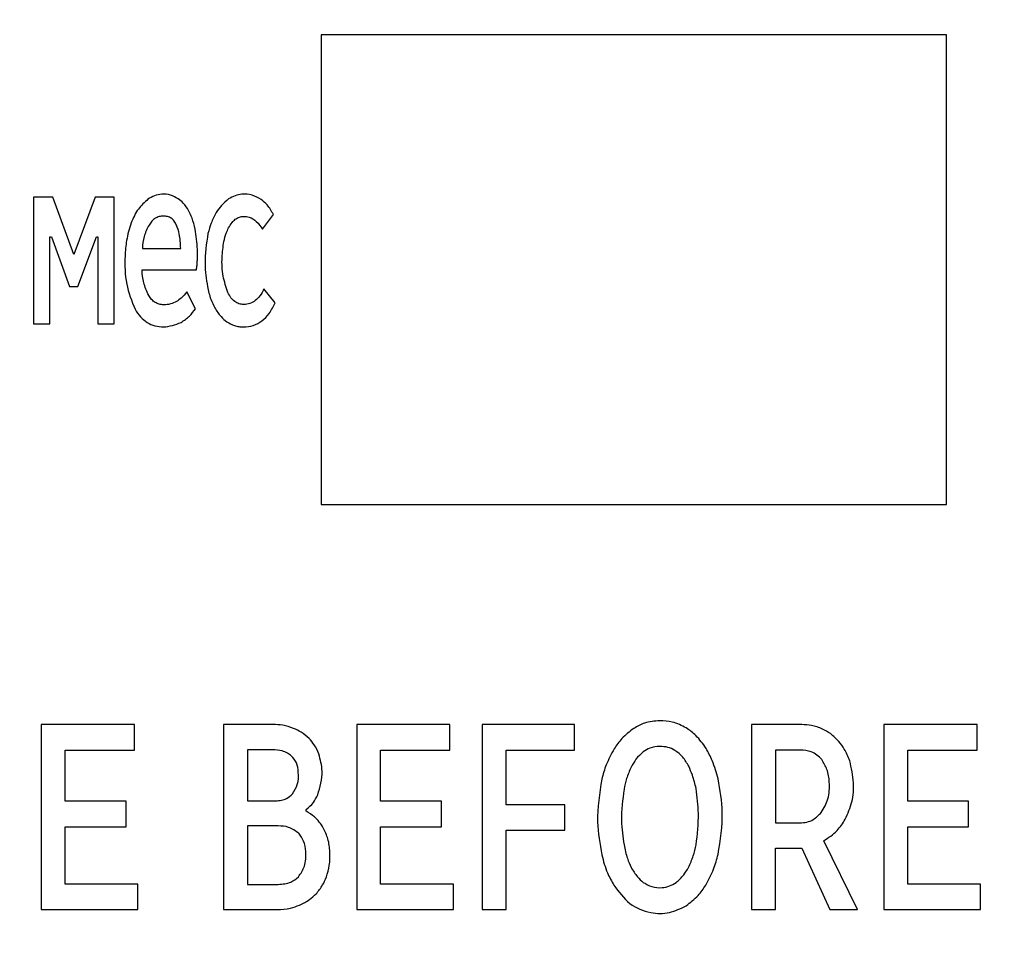
# Model space of a CAD drawing. Units: millimetres. Extents: x 206 to 680, y 306 to 801.
# Drawn here: x 431 to 444, y 574 to 586 of the extents above; entities that cross this region are included whole.
import ezdxf

# ---------------------------------------------------------------- set-up
doc = ezdxf.new("R2010")
doc.units = ezdxf.units.MM

msp = doc.modelspace()

# ---------------------------------------------------------------- linework, layer by layer
at = {"color": 7, "linetype": 'Continuous', "lineweight": 25}
for p, q in [((443.214, 585.789), (435.214, 585.789)), ((435.214, 585.789), (435.214, 579.789)), ((443.214, 579.789), (443.214, 585.789)), ((431.535, 583.715), (431.535, 582.096)), ((431.786, 583.715), (431.535, 583.715)), ((432.054, 582.985), (431.786, 583.715)), ((432.327, 583.715), (432.054, 582.985)), ((432.567, 583.715), (432.327, 583.715)), ((432.567, 582.096), (432.567, 583.715)), ((434.466, 583.306), (434.605, 583.493)), ((431.748, 582.096), (431.748, 583.207)), ((431.748, 583.207), (431.766, 583.207)), ((431.766, 583.207), (431.996, 582.572)), ((432.106, 582.572), (432.341, 583.207)), ((432.341, 583.207), (432.359, 583.207)), ((432.359, 583.207), (432.359, 582.096)), ((432.929, 583.061), (433.419, 583.061)), ((432.925, 582.788), (433.62, 582.788)), ((431.996, 582.572), (432.106, 582.572)), ((433.607, 582.29), (433.497, 582.506)), ((434.627, 582.366), (434.484, 582.544)), ((431.535, 582.096), (431.748, 582.096)), ((432.359, 582.096), (432.567, 582.096)), ((435.214, 579.789), (443.214, 579.789)), ((431.637, 576.974), (431.637, 574.61)), ((432.83, 576.974), (431.637, 576.974)), ((432.83, 576.649), (432.83, 576.974)), ((434.601, 576.974), (433.968, 576.974)), ((433.968, 576.974), (433.968, 574.61)), ((435.67, 576.974), (435.67, 574.61)), ((436.863, 576.974), (435.67, 576.974)), ((436.863, 576.649), (436.863, 576.974)), ((437.275, 576.974), (437.275, 574.61)), ((438.453, 576.974), (437.275, 576.974)), ((438.453, 576.649), (438.453, 576.974)), ((441.363, 576.974), (440.718, 576.974)), ((440.718, 576.974), (440.718, 574.61)), ((442.411, 576.974), (442.411, 574.61)), ((443.604, 576.974), (442.411, 576.974)), ((443.604, 576.649), (443.604, 576.974)), ((431.942, 575.993), (431.942, 576.649)), ((431.942, 576.649), (432.83, 576.649)), ((434.592, 576.653), (434.274, 576.653)), ((434.274, 576.653), (434.274, 576)), ((435.976, 575.993), (435.976, 576.649)), ((435.976, 576.649), (436.863, 576.649)), ((437.581, 575.947), (437.581, 576.649)), ((437.581, 576.649), (438.453, 576.649)), ((441.345, 576.649), (441.024, 576.649)), ((441.024, 576.649), (441.024, 575.718)), ((442.717, 575.993), (442.717, 576.649)), ((442.717, 576.649), (443.604, 576.649)), ((432.721, 575.993), (431.942, 575.993)), ((432.721, 575.668), (432.721, 575.993)), ((434.274, 576), (434.634, 576)), ((436.754, 575.993), (435.976, 575.993)), ((436.754, 575.668), (436.754, 575.993)), ((438.332, 575.947), (437.581, 575.947)), ((438.332, 575.623), (438.332, 575.947)), ((443.495, 575.993), (442.717, 575.993)), ((443.495, 575.668), (443.495, 575.993)), ((435.022, 575.866), (435.022, 575.887)), ((431.942, 574.935), (431.942, 575.668)), ((431.942, 575.668), (432.721, 575.668)), ((434.665, 575.679), (434.274, 575.679)), ((434.274, 575.679), (434.274, 574.931)), ((435.976, 574.935), (435.976, 575.668)), ((435.976, 575.668), (436.754, 575.668)), ((441.024, 575.718), (441.336, 575.718)), ((442.717, 574.935), (442.717, 575.668)), ((442.717, 575.668), (443.495, 575.668)), ((437.581, 574.61), (437.581, 575.623)), ((437.581, 575.623), (438.332, 575.623)), ((442.075, 574.61), (441.642, 575.488)), ((441.024, 574.61), (441.024, 575.393)), ((441.024, 575.393), (441.363, 575.393)), ((441.363, 575.393), (441.72, 574.61)), ((432.872, 574.935), (431.942, 574.935)), ((432.872, 574.61), (432.872, 574.935)), ((434.274, 574.931), (434.665, 574.931)), ((436.906, 574.935), (435.976, 574.935)), ((436.906, 574.61), (436.906, 574.935)), ((443.646, 574.935), (442.717, 574.935)), ((443.646, 574.61), (443.646, 574.935)), ((431.637, 574.61), (432.872, 574.61)), ((433.968, 574.61), (434.65, 574.61)), ((435.67, 574.61), (436.906, 574.61)), ((437.275, 574.61), (437.581, 574.61)), ((440.718, 574.61), (441.024, 574.61)), ((441.72, 574.61), (442.075, 574.61)), ((442.411, 574.61), (443.646, 574.61))]:
    msp.add_line(p, q, dxfattribs=at)
msp.add_circle((430.012, 595.787), 36, dxfattribs=at)
msp.add_arc((430.013, 595.788), 67.405, 280.35733, 349.13387, dxfattribs=at)
for points, knots in [([(433.386, 583.696), (433.354, 583.714), (433.29, 583.751), (433.183, 583.757), (433.083, 583.738), (433.028, 583.706), (433.001, 583.69)], [0, 0, 0, 0, 0.2621956, 0.5355549, 0.7675239, 1, 1, 1, 1]), ([(434.448, 583.687), (434.41, 583.708), (434.334, 583.75), (434.216, 583.758), (434.112, 583.739), (434.059, 583.709), (434.032, 583.693)], [0, 0, 0, 0, 0.289854, 0.587334, 0.788281, 1, 1, 1, 1]), ([(433.001, 583.69), (432.957, 583.65), (432.864, 583.565), (432.778, 583.378), (432.723, 583.174), (432.702, 582.911), (432.708, 582.607), (432.793, 582.389), (432.835, 582.283)], [0, 0, 0, 0, 0.116802, 0.249201, 0.403342, 0.535614, 0.774913, 1, 1, 1, 1]), ([(433.52, 583.544), (433.499, 583.578), (433.463, 583.636), (433.409, 583.678), (433.386, 583.696)], [0, 0, 0, 0, 0.576929, 1, 1, 1, 1]), ([(434.032, 583.693), (433.999, 583.666), (433.939, 583.617), (433.895, 583.552), (433.875, 583.522)], [0, 0, 0, 0, 0.5368639, 1, 1, 1, 1]), ([(434.605, 583.493), (434.581, 583.537), (434.54, 583.611), (434.475, 583.664), (434.448, 583.687)], [0, 0, 0, 0, 0.587156, 1, 1, 1, 1]), ([(433.365, 583.36), (433.357, 583.377), (433.34, 583.41), (433.3, 583.448), (433.252, 583.47), (433.198, 583.476), (433.143, 583.47), (433.092, 583.447), (433.047, 583.41), (433.026, 583.377), (433.014, 583.36)], [0, 0, 0, 0, 0.1310898, 0.2485995, 0.3636309, 0.4879418, 0.6121372, 0.7330701, 0.8596526, 1, 1, 1, 1]), ([(433.605, 583.309), (433.593, 583.356), (433.573, 583.437), (433.536, 583.512), (433.52, 583.544)], [0, 0, 0, 0, 0.576794, 1, 1, 1, 1]), ([(433.875, 583.522), (433.851, 583.476), (433.805, 583.39), (433.78, 583.296), (433.768, 583.252)], [0, 0, 0, 0, 0.526745, 1, 1, 1, 1]), ([(434.117, 583.433), (434.134, 583.443), (434.159, 583.459), (434.196, 583.469), (434.238, 583.472), (434.307, 583.462), (434.398, 583.408), (434.442, 583.342), (434.466, 583.306)], [0, 0, 0, 0, 0.142545, 0.208204, 0.274327, 0.440268, 0.694846, 1, 1, 1, 1]), ([(433.014, 583.36), (432.99, 583.311), (432.943, 583.217), (432.934, 583.112), (432.929, 583.061)], [0, 0, 0, 0, 0.515073, 1, 1, 1, 1]), ([(433.419, 583.061), (433.417, 583.123), (433.413, 583.226), (433.379, 583.322), (433.365, 583.36)], [0, 0, 0, 0, 0.609172, 1, 1, 1, 1]), ([(434.032, 583.322), (434.045, 583.347), (434.067, 583.389), (434.103, 583.42), (434.117, 583.433)], [0, 0, 0, 0, 0.597517, 1, 1, 1, 1]), ([(433.632, 582.896), (433.633, 582.918), (433.634, 582.969), (433.635, 583.107), (433.618, 583.222), (433.605, 583.309)], [0, 0, 0, 0, 0.160237, 0.36872, 1, 1, 1, 1]), ([(433.768, 583.252), (433.748, 583.122), (433.713, 582.896), (433.747, 582.669), (433.761, 582.572)], [0, 0, 0, 0, 0.571006, 1, 1, 1, 1]), ([(433.971, 583.15), (433.98, 583.185), (433.994, 583.245), (434.021, 583.299), (434.032, 583.322)], [0, 0, 0, 0, 0.5949656, 1, 1, 1, 1]), ([(434.023, 582.499), (434, 582.567), (433.951, 582.712), (433.942, 582.935), (433.962, 583.082), (433.971, 583.15)], [0, 0, 0, 0, 0.325977, 0.689049, 1, 1, 1, 1]), ([(433.62, 582.788), (433.623, 582.808), (433.629, 582.844), (433.631, 582.88), (433.632, 582.896)], [0, 0, 0, 0, 0.550203, 1, 1, 1, 1]), ([(433.01, 582.461), (432.985, 582.514), (432.938, 582.618), (432.929, 582.732), (432.925, 582.788)], [0, 0, 0, 0, 0.510612, 1, 1, 1, 1]), ([(433.365, 582.382), (433.341, 582.37), (433.289, 582.345), (433.212, 582.338), (433.143, 582.345), (433.09, 582.369), (433.043, 582.408), (433.021, 582.443), (433.01, 582.461)], [0, 0, 0, 0, 0.200894, 0.4163587, 0.5613163, 0.6998111, 0.8428201, 1, 1, 1, 1]), ([(433.497, 582.506), (433.475, 582.478), (433.436, 582.431), (433.386, 582.396), (433.365, 582.382)], [0, 0, 0, 0, 0.5879407, 1, 1, 1, 1]), ([(433.761, 582.572), (433.773, 582.517), (433.794, 582.424), (433.837, 582.338), (433.855, 582.302)], [0, 0, 0, 0, 0.584693, 1, 1, 1, 1]), ([(434.484, 582.544), (434.468, 582.514), (434.439, 582.458), (434.378, 582.392), (434.306, 582.352), (434.232, 582.34), (434.164, 582.35), (434.106, 582.381), (434.057, 582.432), (434.035, 582.476), (434.023, 582.499)], [0, 0, 0, 0, 0.164508, 0.304846, 0.431723, 0.559371, 0.661229, 0.761903, 0.871901, 1, 1, 1, 1]), ([(434.009, 582.121), (434.041, 582.103), (434.09, 582.076), (434.163, 582.061), (434.244, 582.055), (434.348, 582.069), (434.465, 582.131), (434.561, 582.232), (434.604, 582.319), (434.627, 582.366)], [0, 0, 0, 0, 0.142696, 0.215656, 0.290931, 0.459386, 0.622184, 0.797347, 1, 1, 1, 1]), ([(432.835, 582.283), (432.857, 582.249), (432.9, 582.184), (432.988, 582.111), (433.089, 582.067), (433.241, 582.046), (433.35, 582.087), (433.424, 582.115)], [0, 0, 0, 0, 0.178623, 0.340352, 0.496699, 0.660748, 1, 1, 1, 1]), ([(433.424, 582.115), (433.462, 582.14), (433.534, 582.187), (433.584, 582.257), (433.607, 582.29)], [0, 0, 0, 0, 0.531417, 1, 1, 1, 1]), ([(433.855, 582.302), (433.88, 582.263), (433.922, 582.194), (433.983, 582.143), (434.009, 582.121)], [0, 0, 0, 0, 0.578511, 1, 1, 1, 1]), ([(434.862, 576.924), (434.816, 576.941), (434.732, 576.971), (434.642, 576.973), (434.601, 576.974)], [0, 0, 0, 0, 0.539763, 1, 1, 1, 1]), ([(435.061, 576.797), (435.028, 576.826), (434.968, 576.879), (434.895, 576.91), (434.862, 576.924)], [0, 0, 0, 0, 0.548526, 1, 1, 1, 1]), ([(439.213, 576.924), (439.16, 576.884), (439.062, 576.81), (438.993, 576.709), (438.962, 576.663)], [0, 0, 0, 0, 0.5470813, 1, 1, 1, 1]), ([(439.546, 577.023), (439.479, 577.018), (439.361, 577.01), (439.258, 576.95), (439.213, 576.924)], [0, 0, 0, 0, 0.5625406, 1, 1, 1, 1]), ([(439.885, 576.931), (439.827, 576.961), (439.719, 577.014), (439.6, 577.02), (439.546, 577.023)], [0, 0, 0, 0, 0.547756, 1, 1, 1, 1]), ([(440.137, 576.67), (440.097, 576.728), (440.027, 576.828), (439.928, 576.901), (439.885, 576.931)], [0, 0, 0, 0, 0.57141, 1, 1, 1, 1]), ([(441.627, 576.917), (441.58, 576.936), (441.495, 576.969), (441.404, 576.972), (441.363, 576.974)], [0, 0, 0, 0, 0.554341, 1, 1, 1, 1]), ([(441.836, 576.758), (441.801, 576.794), (441.74, 576.858), (441.661, 576.899), (441.627, 576.917)], [0, 0, 0, 0, 0.556367, 1, 1, 1, 1]), ([(435.186, 576.6), (435.168, 576.64), (435.136, 576.712), (435.084, 576.771), (435.061, 576.797)], [0, 0, 0, 0, 0.560266, 1, 1, 1, 1]), ([(438.962, 576.663), (438.925, 576.597), (438.858, 576.473), (438.821, 576.338), (438.804, 576.275)], [0, 0, 0, 0, 0.539135, 1, 1, 1, 1]), ([(439.546, 576.695), (439.503, 576.691), (439.426, 576.685), (439.362, 576.643), (439.334, 576.624)], [0, 0, 0, 0, 0.567236, 1, 1, 1, 1]), ([(439.916, 576.441), (439.892, 576.482), (439.847, 576.561), (439.75, 576.642), (439.648, 576.689), (439.581, 576.693), (439.546, 576.695)], [0, 0, 0, 0, 0.298071, 0.575523, 0.783808, 1, 1, 1, 1]), ([(440.291, 576.279), (440.27, 576.358), (440.233, 576.495), (440.165, 576.619), (440.137, 576.67)], [0, 0, 0, 0, 0.584371, 1, 1, 1, 1]), ([(441.975, 576.512), (441.954, 576.563), (441.917, 576.651), (441.86, 576.727), (441.836, 576.758)], [0, 0, 0, 0, 0.578176, 1, 1, 1, 1]), ([(434.837, 576.572), (434.82, 576.585), (434.785, 576.614), (434.701, 576.646), (434.635, 576.65), (434.592, 576.653)], [0, 0, 0, 0, 0.2474, 0.515927, 1, 1, 1, 1]), ([(434.849, 576.088), (434.873, 576.127), (434.926, 576.211), (434.928, 576.353), (434.91, 576.485), (434.861, 576.544), (434.837, 576.572)], [0, 0, 0, 0, 0.256311, 0.563387, 0.797038, 1, 1, 1, 1]), ([(435.171, 576.074), (435.201, 576.176), (435.252, 576.351), (435.205, 576.526), (435.186, 576.6)], [0, 0, 0, 0, 0.578971, 1, 1, 1, 1]), ([(439.334, 576.624), (439.301, 576.595), (439.239, 576.539), (439.199, 576.465), (439.18, 576.43)], [0, 0, 0, 0, 0.531081, 1, 1, 1, 1]), ([(441.618, 576.526), (441.598, 576.546), (441.559, 576.588), (441.467, 576.638), (441.392, 576.645), (441.345, 576.649)], [0, 0, 0, 0, 0.276294, 0.546528, 1, 1, 1, 1]), ([(439.18, 576.43), (439.158, 576.382), (439.118, 576.291), (439.098, 576.193), (439.089, 576.148)], [0, 0, 0, 0, 0.5350854, 1, 1, 1, 1]), ([(440.01, 576.155), (439.996, 576.213), (439.972, 576.311), (439.932, 576.403), (439.916, 576.441)], [0, 0, 0, 0, 0.586796, 1, 1, 1, 1]), ([(441.611, 575.852), (441.644, 575.907), (441.714, 576.026), (441.719, 576.221), (441.696, 576.397), (441.642, 576.485), (441.618, 576.526)], [0, 0, 0, 0, 0.266627, 0.569376, 0.800984, 1, 1, 1, 1]), ([(441.917, 575.764), (441.95, 575.837), (442.016, 575.985), (442.034, 576.246), (441.996, 576.418), (441.975, 576.512)], [0, 0, 0, 0, 0.311933, 0.62796, 1, 1, 1, 1]), ([(438.804, 576.275), (438.775, 576.093), (438.723, 575.77), (438.78, 575.449), (438.804, 575.309)], [0, 0, 0, 0, 0.562954, 1, 1, 1, 1]), ([(440.01, 575.436), (440.026, 575.57), (440.055, 575.81), (440.023, 576.05), (440.01, 576.155)], [0, 0, 0, 0, 0.559497, 1, 1, 1, 1]), ([(440.291, 575.316), (440.32, 575.495), (440.373, 575.817), (440.316, 576.137), (440.291, 576.279)], [0, 0, 0, 0, 0.557925, 1, 1, 1, 1]), ([(434.634, 576), (434.659, 576.001), (434.706, 576.004), (434.784, 576.027), (434.825, 576.065), (434.849, 576.088)], [0, 0, 0, 0, 0.309422, 0.587642, 1, 1, 1, 1]), ([(435.022, 575.887), (435.056, 575.916), (435.118, 575.968), (435.154, 576.041), (435.171, 576.074)], [0, 0, 0, 0, 0.5422717, 1, 1, 1, 1]), ([(439.089, 576.148), (439.071, 576.014), (439.039, 575.776), (439.074, 575.539), (439.089, 575.436)], [0, 0, 0, 0, 0.5631734, 1, 1, 1, 1]), ([(435.243, 575.654), (435.21, 575.705), (435.151, 575.792), (435.061, 575.844), (435.022, 575.866)], [0, 0, 0, 0, 0.576088, 1, 1, 1, 1]), ([(441.336, 575.718), (441.366, 575.72), (441.426, 575.723), (441.527, 575.763), (441.579, 575.818), (441.611, 575.852)], [0, 0, 0, 0, 0.289446, 0.561424, 1, 1, 1, 1]), ([(434.928, 575.584), (434.887, 575.614), (434.808, 575.672), (434.711, 575.677), (434.665, 575.679)], [0, 0, 0, 0, 0.527066, 1, 1, 1, 1]), ([(435.283, 575.026), (435.297, 575.075), (435.327, 575.18), (435.331, 575.345), (435.311, 575.51), (435.265, 575.608), (435.243, 575.654)], [0, 0, 0, 0, 0.23636, 0.503078, 0.761693, 1, 1, 1, 1]), ([(441.642, 575.488), (441.702, 575.528), (441.814, 575.601), (441.885, 575.713), (441.917, 575.764)], [0, 0, 0, 0, 0.545118, 1, 1, 1, 1]), ([(434.925, 575.026), (434.955, 575.071), (435.02, 575.168), (435.023, 575.333), (435.002, 575.482), (434.952, 575.552), (434.928, 575.584)], [0, 0, 0, 0, 0.261915, 0.575811, 0.802687, 1, 1, 1, 1]), ([(439.089, 575.436), (439.101, 575.378), (439.122, 575.278), (439.163, 575.185), (439.18, 575.146)], [0, 0, 0, 0, 0.580623, 1, 1, 1, 1]), ([(439.913, 575.146), (439.935, 575.196), (439.976, 575.29), (439.999, 575.389), (440.01, 575.436)], [0, 0, 0, 0, 0.5336865, 1, 1, 1, 1]), ([(438.804, 575.309), (438.825, 575.23), (438.86, 575.094), (438.93, 574.972), (438.959, 574.92)], [0, 0, 0, 0, 0.5795488, 1, 1, 1, 1]), ([(440.134, 574.92), (440.17, 574.988), (440.238, 575.114), (440.274, 575.252), (440.291, 575.316)], [0, 0, 0, 0, 0.538997, 1, 1, 1, 1]), ([(434.665, 574.931), (434.722, 574.935), (434.819, 574.941), (434.894, 575.002), (434.925, 575.026)], [0, 0, 0, 0, 0.587571, 1, 1, 1, 1]), ([(435.152, 574.811), (435.182, 574.848), (435.235, 574.913), (435.268, 574.991), (435.283, 575.026)], [0, 0, 0, 0, 0.551823, 1, 1, 1, 1]), ([(439.18, 575.146), (439.204, 575.106), (439.247, 575.035), (439.308, 574.979), (439.334, 574.956)], [0, 0, 0, 0, 0.575019, 1, 1, 1, 1]), ([(439.755, 574.956), (439.789, 574.986), (439.851, 575.042), (439.894, 575.114), (439.913, 575.146)], [0, 0, 0, 0, 0.547089, 1, 1, 1, 1]), ([(438.959, 574.92), (439.021, 574.836), (439.141, 574.671), (439.41, 574.557), (439.671, 574.553), (439.813, 574.624), (439.882, 574.659)], [0, 0, 0, 0, 0.2891125, 0.5620368, 0.784252, 1, 1, 1, 1]), ([(439.334, 574.956), (439.37, 574.935), (439.444, 574.893), (439.564, 574.884), (439.672, 574.905), (439.727, 574.939), (439.755, 574.956)], [0, 0, 0, 0, 0.275138, 0.565218, 0.784495, 1, 1, 1, 1]), ([(439.882, 574.659), (439.936, 574.7), (440.034, 574.774), (440.103, 574.875), (440.134, 574.92)], [0, 0, 0, 0, 0.5471, 1, 1, 1, 1]), ([(434.94, 574.666), (434.984, 574.688), (435.061, 574.727), (435.125, 574.786), (435.152, 574.811)], [0, 0, 0, 0, 0.564459, 1, 1, 1, 1]), ([(434.65, 574.61), (434.708, 574.612), (434.808, 574.616), (434.901, 574.652), (434.94, 574.666)], [0, 0, 0, 0, 0.579462, 1, 1, 1, 1])]:
    msp.add_open_spline(points, degree=3, knots=knots, dxfattribs=at)

doc.saveas('drawing.dxf')
